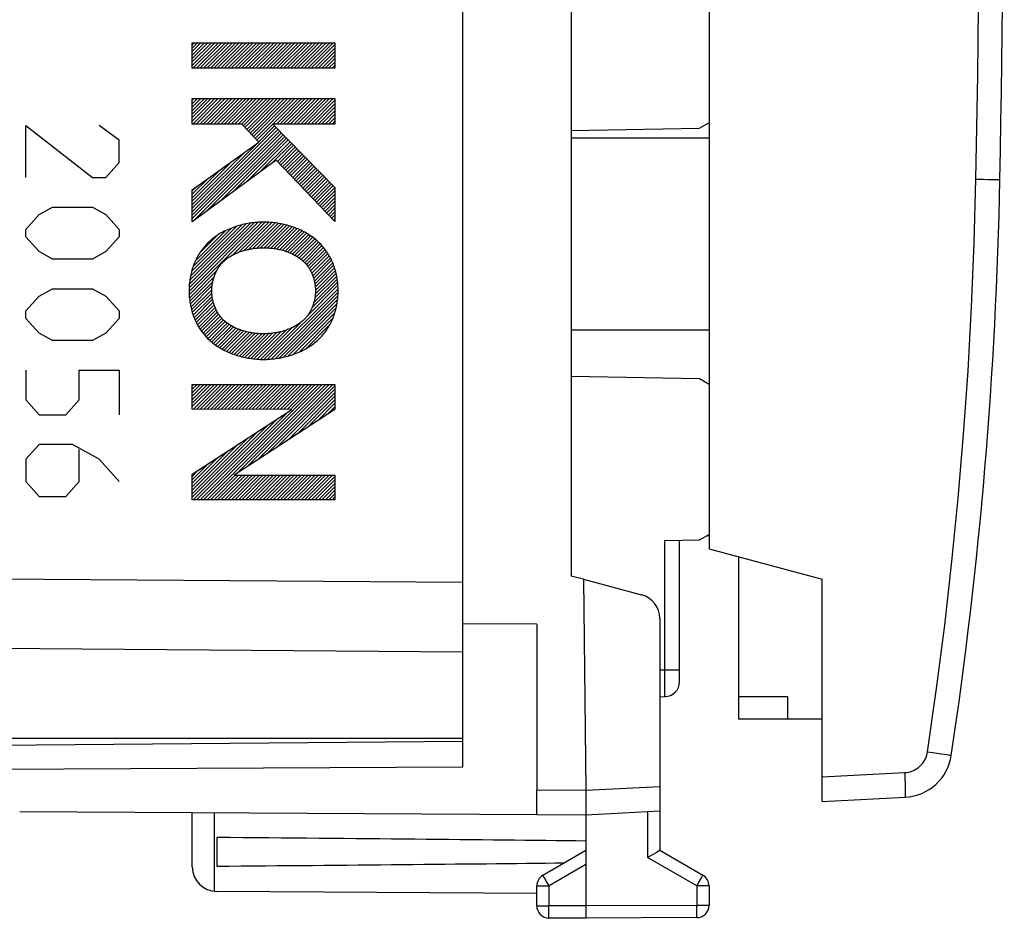
# Model space of a CAD drawing. Units: millimetres. Extents: x -59 to 71, y -24 to 47.
# Drawn here: x 51 to 71, y -24 to -6 of the extents above; entities that cross this region are included whole.
import ezdxf

# ---------------------------------------------------------------- set-up
doc = ezdxf.new("R2010")
doc.units = ezdxf.units.MM
doc.header["$LTSCALE"] = 30.734
doc.layers.get('0').update_dxf_attribs({"linetype": 'CONTINUOUS'})
for name, color, linetype in [('ASSI', 7, 'CONTINUOUS'), ('DRAFT', 7, 'CONTINUOUS'), ('RACCORDO', 7, 'CONTINUOUS'), ('SMUSSO', 7, 'CONTINUOUS')]:
    doc.layers.add(name, color=color, linetype=linetype)

msp = doc.modelspace()

# ---------------------------------------------------------------- linework, layer by layer
at = {"color": 250, "linetype": 'CONTINUOUS'}
for p, q in [((54.042, -6.72), (56.94, -6.72)), ((54.042, -7.238), (54.042, -6.72)), ((56.94, -6.72), (56.94, -7.238)), ((56.94, -7.238), (54.042, -7.238)), ((54.042, -7.854), (56.94, -7.854)), ((54.042, -8.372), (54.042, -7.854)), ((56.94, -7.854), (56.94, -8.372)), ((50.659, -8.4), (52.015, -9.454)), ((50.659, -9.454), (50.659, -8.4)), ((52.558, -8.701), (52.151, -8.4)), ((55.046, -8.372), (54.042, -8.372)), ((55.391, -8.742), (55.046, -8.372)), ((56.94, -8.372), (55.676, -8.372)), ((55.676, -8.372), (56.94, -9.657)), ((52.558, -9.153), (52.558, -8.701)), ((54.042, -9.707), (55.391, -8.742)), ((52.287, -9.454), (52.558, -9.153)), ((55.747, -9.104), (54.042, -10.358)), ((56.94, -10.351), (55.747, -9.104)), ((52.015, -9.454), (52.287, -9.454)), ((54.042, -10.358), (54.042, -9.707)), ((56.94, -9.657), (56.94, -10.351)), ((50.93, -10.208), (51.201, -10.057)), ((51.201, -10.057), (52.015, -10.057)), ((52.015, -10.057), (52.287, -10.208)), ((50.659, -10.509), (50.93, -10.208)), ((52.287, -10.208), (52.558, -10.509)), ((50.659, -10.66), (50.659, -10.509)), ((52.558, -10.509), (52.558, -10.66)), ((50.93, -10.961), (50.659, -10.66)), ((52.558, -10.66), (52.287, -10.961)), ((51.201, -11.112), (50.93, -10.961)), ((52.287, -10.961), (52.015, -11.112)), ((52.015, -11.112), (51.201, -11.112)), ((50.93, -11.865), (51.201, -11.714)), ((51.201, -11.714), (52.015, -11.714)), ((52.015, -11.714), (52.287, -11.865)), ((50.659, -12.166), (50.93, -11.865)), ((52.287, -11.865), (52.558, -12.166)), ((50.659, -12.317), (50.659, -12.166)), ((52.558, -12.166), (52.558, -12.317)), ((50.93, -12.618), (50.659, -12.317)), ((52.558, -12.317), (52.287, -12.618)), ((51.201, -12.769), (50.93, -12.618)), ((52.015, -12.769), (51.201, -12.769)), ((52.287, -12.618), (52.015, -12.769)), ((50.659, -13.371), (50.659, -13.974)), ((51.744, -13.371), (52.558, -13.371)), ((51.744, -13.974), (51.744, -13.371)), ((52.558, -13.371), (52.558, -14.275)), ((54.042, -13.66), (56.94, -13.66)), ((54.042, -14.159), (54.042, -13.66)), ((56.94, -13.66), (56.94, -14.166)), ((50.659, -13.974), (50.93, -14.275)), ((51.473, -14.275), (51.744, -13.974)), ((56.066, -14.166), (54.042, -14.159)), ((54.042, -15.484), (56.066, -14.166)), ((56.94, -14.166), (54.893, -15.503)), ((50.93, -14.275), (51.473, -14.275)), ((50.93, -14.878), (50.659, -15.179)), ((51.608, -14.878), (50.93, -14.878)), ((52.151, -15.179), (51.608, -14.878)), ((51.744, -15.631), (51.744, -14.978)), ((50.659, -15.179), (50.659, -15.631)), ((52.558, -15.631), (52.151, -15.179)), ((54.042, -16.001), (54.042, -15.484)), ((54.893, -15.503), (56.94, -15.503)), ((56.94, -15.503), (56.94, -16.001)), ((50.659, -15.631), (50.93, -15.932)), ((51.473, -15.932), (51.744, -15.631)), ((50.93, -15.932), (51.473, -15.932)), ((56.94, -16.001), (54.042, -16.001)), ((61.041, -21.894), (62.041, -21.9)), ((62.041, -21.9), (63.541, -21.821)), ((54.491, -23.954), (54.491, -22.356)), ((63.292, -22.334), (63.292, -23.267)), ((64.292, -23.844), (63.292, -23.267)), ((62.041, -23.41), (61.29, -23.844)), ((61.196, -23.681), (61.177, -23.648)), ((61.238, -23.755), (61.196, -23.681)), ((61.29, -23.844), (61.238, -23.755)), ((64.292, -23.844), (64.322, -23.793)), ((64.322, -23.793), (64.386, -23.681)), ((64.386, -23.681), (64.405, -23.648)), ((64.405, -23.648), (64.41, -23.64)), ((64.41, -23.64), (64.413, -23.634)), ((61.041, -23.844), (61.29, -23.844)), ((61.29, -24.246), (61.29, -23.844)), ((64.541, -23.844), (64.292, -23.844)), ((64.292, -23.844), (64.292, -24.237)), ((61.041, -24.246), (61.29, -24.246)), ((61.289, -24.427), (61.289, -24.349)), ((62.041, -24.25), (61.29, -24.246)), ((64.292, -24.237), (62.041, -24.25)), ((64.541, -24.237), (64.292, -24.237)), ((64.293, -24.391), (64.292, -24.237)), ((64.293, -24.447), (64.293, -24.391)), ((61.289, -24.468), (61.289, -24.427)), ((61.289, -24.482), (61.289, -24.468)), ((61.289, -24.489), (61.289, -24.482)), ((64.293, -24.469), (64.293, -24.447))]:
    msp.add_line(p, q, dxfattribs=at)
at = {"color": 7, "linetype": 'CONTINUOUS'}
for p, q in [((54.042, -6.756), (54.078, -6.72)), ((54.042, -6.827), (54.149, -6.72)), ((54.042, -6.898), (54.219, -6.72)), ((54.042, -6.969), (54.29, -6.72)), ((54.042, -7.039), (54.361, -6.72)), ((54.042, -7.11), (54.431, -6.72)), ((54.042, -7.181), (54.502, -6.72)), ((54.055, -7.238), (54.573, -6.72)), ((54.126, -7.238), (54.643, -6.72)), ((54.196, -7.238), (54.714, -6.72)), ((54.267, -7.238), (54.785, -6.72)), ((54.338, -7.238), (54.856, -6.72)), ((54.409, -7.238), (54.926, -6.72)), ((54.479, -7.238), (54.997, -6.72)), ((54.55, -7.238), (55.068, -6.72)), ((54.621, -7.238), (55.138, -6.72)), ((54.691, -7.238), (55.209, -6.72)), ((54.762, -7.238), (55.28, -6.72)), ((54.833, -7.238), (55.351, -6.72)), ((54.904, -7.238), (55.421, -6.72)), ((54.974, -7.238), (55.492, -6.72)), ((55.045, -7.238), (55.563, -6.72)), ((55.116, -7.238), (55.633, -6.72)), ((55.186, -7.238), (55.704, -6.72)), ((55.257, -7.238), (55.775, -6.72)), ((55.328, -7.238), (55.846, -6.72)), ((55.399, -7.238), (55.916, -6.72)), ((55.469, -7.238), (55.987, -6.72)), ((55.54, -7.238), (56.058, -6.72)), ((55.611, -7.238), (56.128, -6.72)), ((55.681, -7.238), (56.199, -6.72)), ((55.752, -7.238), (56.27, -6.72)), ((55.823, -7.238), (56.341, -6.72)), ((55.893, -7.238), (56.411, -6.72)), ((55.964, -7.238), (56.482, -6.72)), ((56.035, -7.238), (56.553, -6.72)), ((56.106, -7.238), (56.623, -6.72)), ((56.176, -7.238), (56.694, -6.72)), ((56.247, -7.238), (56.765, -6.72)), ((56.318, -7.238), (56.836, -6.72)), ((56.388, -7.238), (56.906, -6.72)), ((56.459, -7.238), (56.94, -6.757)), ((56.53, -7.238), (56.94, -6.828)), ((56.601, -7.238), (56.94, -6.899)), ((56.671, -7.238), (56.94, -6.97)), ((56.742, -7.238), (56.94, -7.04)), ((56.813, -7.238), (56.94, -7.111)), ((56.883, -7.238), (56.94, -7.182)), ((54.042, -7.888), (54.076, -7.854)), ((54.042, -7.959), (54.146, -7.854)), ((54.042, -8.029), (54.217, -7.854)), ((54.042, -8.1), (54.288, -7.854)), ((54.042, -8.171), (54.359, -7.854)), ((54.042, -8.241), (54.429, -7.854)), ((54.042, -8.312), (54.5, -7.854)), ((54.053, -8.372), (54.571, -7.854)), ((54.124, -8.372), (54.641, -7.854)), ((54.194, -8.372), (54.712, -7.854)), ((54.265, -8.372), (54.783, -7.854)), ((54.336, -8.372), (54.853, -7.854)), ((54.406, -8.372), (54.924, -7.854)), ((54.477, -8.372), (54.995, -7.854)), ((54.548, -8.372), (55.066, -7.854)), ((54.619, -8.372), (55.136, -7.854)), ((54.689, -8.372), (55.207, -7.854)), ((54.76, -8.372), (55.278, -7.854)), ((54.831, -8.372), (55.348, -7.854)), ((54.901, -8.372), (55.419, -7.854)), ((54.972, -8.372), (55.49, -7.854)), ((55.043, -8.372), (55.561, -7.854)), ((55.079, -8.406), (55.631, -7.854)), ((55.113, -8.443), (55.702, -7.854)), ((55.147, -8.48), (55.773, -7.854)), ((55.181, -8.516), (55.843, -7.854)), ((55.215, -8.553), (55.914, -7.854)), ((55.249, -8.589), (55.985, -7.854)), ((55.283, -8.626), (56.056, -7.854)), ((55.317, -8.663), (56.126, -7.854)), ((55.679, -8.372), (56.197, -7.854)), ((55.75, -8.372), (56.268, -7.854)), ((55.821, -8.372), (56.338, -7.854)), ((55.891, -8.372), (56.409, -7.854)), ((55.962, -8.372), (56.48, -7.854)), ((56.033, -8.372), (56.551, -7.854)), ((56.104, -8.372), (56.621, -7.854)), ((56.174, -8.372), (56.692, -7.854)), ((56.245, -8.372), (56.763, -7.854)), ((56.316, -8.372), (56.833, -7.854)), ((56.386, -8.372), (56.904, -7.854)), ((56.457, -8.372), (56.94, -7.889)), ((56.528, -8.372), (56.94, -7.959)), ((56.598, -8.372), (56.94, -8.03)), ((56.669, -8.372), (56.94, -8.101)), ((56.74, -8.372), (56.94, -8.172)), ((55.352, -8.699), (55.678, -8.373)), ((56.811, -8.372), (56.94, -8.242)), ((56.881, -8.372), (56.94, -8.313)), ((54.042, -10.151), (55.748, -8.444)), ((54.042, -10.221), (55.783, -8.48)), ((54.042, -10.292), (55.818, -8.516)), ((54.06, -10.344), (55.853, -8.551)), ((54.327, -10.148), (55.888, -8.587)), ((55.386, -8.736), (55.713, -8.409)), ((54.042, -10.08), (55.351, -8.771)), ((54.594, -9.952), (55.923, -8.623)), ((54.86, -9.756), (55.958, -8.658)), ((55.127, -9.56), (55.993, -8.694)), ((55.394, -9.364), (56.028, -8.73)), ((55.661, -9.168), (56.063, -8.765)), ((55.771, -9.129), (56.098, -8.801)), ((54.042, -10.009), (55.103, -8.948)), ((55.805, -9.165), (56.133, -8.837)), ((55.84, -9.201), (56.169, -8.872)), ((55.874, -9.237), (56.204, -8.908)), ((55.909, -9.273), (56.239, -8.944)), ((55.944, -9.309), (56.274, -8.979)), ((54.042, -9.938), (54.855, -9.125)), ((55.978, -9.346), (56.309, -9.015)), ((56.013, -9.382), (56.344, -9.051)), ((56.047, -9.418), (56.379, -9.086)), ((56.082, -9.454), (56.414, -9.122)), ((56.116, -9.49), (56.449, -9.158)), ((56.151, -9.526), (56.484, -9.193)), ((54.042, -9.868), (54.607, -9.303)), ((56.186, -9.562), (56.519, -9.229)), ((56.22, -9.599), (56.554, -9.264)), ((56.255, -9.635), (56.589, -9.3)), ((56.289, -9.671), (56.624, -9.336)), ((56.324, -9.707), (56.659, -9.371)), ((54.042, -9.797), (54.359, -9.48)), ((56.358, -9.743), (56.694, -9.407)), ((56.393, -9.779), (56.729, -9.443)), ((56.427, -9.815), (56.764, -9.478)), ((56.462, -9.852), (56.799, -9.514)), ((56.497, -9.888), (56.835, -9.55)), ((56.531, -9.924), (56.87, -9.585)), ((54.042, -9.726), (54.111, -9.657)), ((56.566, -9.96), (56.905, -9.621)), ((56.6, -9.996), (56.94, -9.657)), ((56.635, -10.032), (56.94, -9.727)), ((56.669, -10.068), (56.94, -9.798)), ((56.704, -10.104), (56.94, -9.869)), ((56.739, -10.141), (56.94, -9.939)), ((56.773, -10.177), (56.94, -10.01)), ((56.808, -10.213), (56.94, -10.081)), ((56.842, -10.249), (56.94, -10.152)), ((53.978, -11.77), (55.382, -10.366)), ((53.979, -11.698), (55.305, -10.372)), ((53.98, -11.839), (55.455, -10.363)), ((53.984, -11.623), (55.224, -10.383)), ((53.992, -11.544), (55.139, -10.397)), ((54.856, -11.033), (55.526, -10.363)), ((54.987, -10.973), (55.595, -10.365)), ((55.093, -10.938), (55.66, -10.371)), ((55.187, -10.915), (55.724, -10.378)), ((55.273, -10.899), (55.786, -10.387)), ((55.353, -10.89), (55.845, -10.398)), ((56.877, -10.285), (56.94, -10.222)), ((56.911, -10.321), (56.94, -10.293)), ((54.005, -11.46), (55.048, -10.417)), ((54.026, -11.368), (54.95, -10.444)), ((54.057, -11.266), (54.842, -10.482)), ((54.106, -11.147), (54.716, -10.537)), ((55.429, -10.885), (55.903, -10.41)), ((55.501, -10.884), (55.961, -10.424)), ((55.57, -10.885), (56.015, -10.44)), ((55.635, -10.89), (56.069, -10.456)), ((55.698, -10.898), (56.122, -10.475)), ((55.76, -10.908), (56.172, -10.495)), ((55.819, -10.919), (56.222, -10.516)), ((55.875, -10.934), (56.27, -10.538)), ((55.929, -10.95), (56.317, -10.562)), ((55.982, -10.968), (56.362, -10.588)), ((54.194, -10.988), (54.554, -10.628)), ((56.032, -10.989), (56.407, -10.614)), ((56.08, -11.011), (56.449, -10.642)), ((56.127, -11.035), (56.491, -10.671)), ((56.172, -11.061), (56.53, -10.702)), ((56.215, -11.089), (56.569, -10.734)), ((56.255, -11.119), (56.606, -10.768)), ((56.293, -11.152), (56.642, -10.803)), ((56.329, -11.187), (56.675, -10.84)), ((56.362, -11.224), (56.708, -10.878)), ((56.392, -11.265), (56.739, -10.918)), ((56.42, -11.307), (56.769, -10.959)), ((56.446, -11.353), (56.797, -11.001)), ((56.469, -11.401), (56.824, -11.046)), ((56.489, -11.451), (56.849, -11.091)), ((56.507, -11.504), (56.872, -11.138)), ((56.522, -11.56), (56.895, -11.187)), ((53.985, -11.905), (54.535, -11.354)), ((56.533, -11.619), (56.914, -11.238)), ((56.541, -11.681), (56.933, -11.29)), ((56.543, -11.822), (56.964, -11.4)), ((56.545, -11.748), (56.949, -11.344)), ((53.992, -11.968), (54.483, -11.477)), ((54.001, -12.03), (54.457, -11.574)), ((56.473, -12.103), (56.995, -11.581)), ((56.512, -11.994), (56.986, -11.519)), ((56.532, -11.903), (56.976, -11.458)), ((54.013, -12.088), (54.442, -11.659)), ((54.026, -12.146), (54.437, -11.735)), ((55.569, -13.148), (57.003, -11.714)), ((55.645, -13.143), (57.004, -11.785)), ((56.377, -12.27), (57.001, -11.646)), ((54.042, -12.201), (54.438, -11.805)), ((54.06, -12.254), (54.444, -11.87)), ((54.079, -12.305), (54.454, -11.93)), ((54.101, -12.354), (54.468, -11.987)), ((55.724, -13.136), (57.001, -11.858)), ((55.807, -13.123), (56.995, -11.935)), ((54.123, -12.403), (54.485, -12.041)), ((54.148, -12.448), (54.504, -12.093)), ((54.173, -12.494), (54.526, -12.141)), ((54.202, -12.536), (54.55, -12.188)), ((55.895, -13.105), (56.983, -12.018)), ((55.99, -13.081), (56.965, -12.106)), ((56.094, -13.048), (56.939, -12.203)), ((54.23, -12.579), (54.577, -12.232)), ((54.261, -12.618), (54.607, -12.273)), ((54.293, -12.657), (54.639, -12.311)), ((54.326, -12.694), (54.673, -12.347)), ((54.361, -12.73), (54.711, -12.381)), ((55.496, -13.151), (56.245, -12.402)), ((56.211, -13.002), (56.9, -12.312)), ((54.398, -12.764), (54.75, -12.412)), ((54.435, -12.798), (54.792, -12.441)), ((54.475, -12.829), (54.836, -12.468)), ((54.515, -12.859), (54.882, -12.492)), ((54.558, -12.887), (54.929, -12.516)), ((54.601, -12.915), (54.979, -12.537)), ((54.646, -12.94), (55.031, -12.556)), ((54.692, -12.965), (55.084, -12.573)), ((54.74, -12.988), (55.14, -12.588)), ((54.789, -13.01), (55.198, -12.601)), ((55.295, -13.14), (55.849, -12.586)), ((55.36, -13.145), (55.95, -12.556)), ((55.427, -13.149), (56.067, -12.509)), ((56.353, -12.93), (56.833, -12.45)), ((54.839, -13.03), (55.258, -12.612)), ((54.891, -13.049), (55.32, -12.62)), ((54.944, -13.067), (55.385, -12.626)), ((54.999, -13.083), (55.453, -12.629)), ((55.055, -13.097), (55.523, -12.629)), ((55.112, -13.111), (55.597, -12.626)), ((55.172, -13.122), (55.675, -12.618)), ((55.232, -13.132), (55.759, -12.605)), ((54.042, -13.686), (54.068, -13.66)), ((54.042, -13.757), (54.138, -13.66)), ((54.042, -13.828), (54.209, -13.66)), ((54.042, -13.898), (54.28, -13.66)), ((54.042, -13.969), (54.35, -13.66)), ((54.042, -14.04), (54.421, -13.66)), ((54.042, -14.11), (54.492, -13.66)), ((54.064, -14.159), (54.563, -13.66)), ((54.135, -14.159), (54.633, -13.66)), ((54.205, -14.159), (54.704, -13.66)), ((54.272, -16.001), (56.613, -13.66)), ((54.275, -14.159), (54.775, -13.66)), ((54.343, -16.001), (56.684, -13.66)), ((54.346, -14.16), (54.845, -13.66)), ((54.416, -14.16), (54.916, -13.66)), ((54.487, -14.16), (54.987, -13.66)), ((54.557, -14.16), (55.058, -13.66)), ((54.628, -14.161), (55.128, -13.66)), ((54.698, -14.161), (55.199, -13.66)), ((54.769, -14.161), (55.27, -13.66)), ((54.839, -14.161), (55.34, -13.66)), ((54.91, -14.162), (55.411, -13.66)), ((54.947, -15.467), (56.755, -13.66)), ((54.98, -14.162), (55.482, -13.66)), ((55.051, -14.162), (55.552, -13.66)), ((55.121, -14.162), (55.623, -13.66)), ((55.151, -15.334), (56.825, -13.66)), ((55.192, -14.163), (55.694, -13.66)), ((55.262, -14.163), (55.765, -13.66)), ((55.332, -14.163), (55.835, -13.66)), ((55.355, -15.201), (56.896, -13.66)), ((55.403, -14.163), (55.906, -13.66)), ((55.473, -14.164), (55.977, -13.66)), ((55.544, -14.164), (56.047, -13.66)), ((55.559, -15.068), (56.94, -13.687)), ((55.614, -14.164), (56.118, -13.66)), ((55.685, -14.164), (56.189, -13.66)), ((55.755, -14.165), (56.26, -13.66)), ((55.763, -14.935), (56.94, -13.758)), ((55.826, -14.165), (56.33, -13.66)), ((55.896, -14.165), (56.401, -13.66)), ((55.967, -14.165), (56.472, -13.66)), ((56.037, -14.166), (56.542, -13.66)), ((55.967, -14.802), (56.94, -13.828)), ((56.17, -14.669), (56.94, -13.899)), ((56.374, -14.536), (56.94, -13.97)), ((56.578, -14.402), (56.94, -14.041)), ((56.782, -14.269), (56.94, -14.111)), ((54.131, -16.001), (55.78, -14.352)), ((54.201, -16.001), (55.982, -14.22)), ((54.06, -16.001), (55.577, -14.484)), ((54.042, -15.949), (55.374, -14.616)), ((54.042, -15.878), (55.171, -14.748)), ((54.042, -15.807), (54.969, -14.88)), ((54.042, -15.737), (54.766, -15.012)), ((54.042, -15.666), (54.563, -15.144)), ((54.042, -15.595), (54.361, -15.276)), ((54.042, -15.525), (54.158, -15.408)), ((54.413, -16.001), (54.912, -15.503)), ((54.484, -16.001), (54.982, -15.503)), ((54.555, -16.001), (55.053, -15.503)), ((54.625, -16.001), (55.124, -15.503)), ((54.696, -16.001), (55.195, -15.503)), ((54.767, -16.001), (55.265, -15.503)), ((54.838, -16.001), (55.336, -15.503)), ((54.908, -16.001), (55.407, -15.503)), ((54.979, -16.001), (55.477, -15.503)), ((55.05, -16.001), (55.548, -15.503)), ((55.12, -16.001), (55.619, -15.503)), ((55.191, -16.001), (55.69, -15.503)), ((55.262, -16.001), (55.76, -15.503)), ((55.333, -16.001), (55.831, -15.503)), ((55.403, -16.001), (55.902, -15.503)), ((55.474, -16.001), (55.972, -15.503)), ((55.545, -16.001), (56.043, -15.503)), ((55.615, -16.001), (56.114, -15.503)), ((55.686, -16.001), (56.185, -15.503)), ((55.757, -16.001), (56.255, -15.503)), ((55.828, -16.001), (56.326, -15.503)), ((55.898, -16.001), (56.397, -15.503)), ((55.969, -16.001), (56.467, -15.503)), ((56.04, -16.001), (56.538, -15.503)), ((56.11, -16.001), (56.609, -15.503)), ((56.181, -16.001), (56.68, -15.503)), ((56.252, -16.001), (56.75, -15.503)), ((56.323, -16.001), (56.821, -15.503)), ((56.393, -16.001), (56.892, -15.503)), ((56.464, -16.001), (56.94, -15.526)), ((56.535, -16.001), (56.94, -15.596)), ((56.605, -16.001), (56.94, -15.667)), ((56.676, -16.001), (56.94, -15.738)), ((56.747, -16.001), (56.94, -15.808)), ((56.818, -16.001), (56.94, -15.879)), ((56.888, -16.001), (56.94, -15.95)), ((65.141, -17.161), (65.141, -20)), ((66.141, -20), (65.141, -20)), ((61.041, -22.394), (61.041, -21.894)), ((62.041, -21.9), (62.041, -24.5)), ((63.541, -21.821), (63.541, -23.123)), ((54.041, -23.456), (54.041, -22.353)), ((61.041, -22.394), (62.041, -22.4)), ((62.041, -22.4), (63.541, -22.321)), ((54.541, -22.859), (54.541, -23.441)), ((62.041, -23.123), (61.166, -23.628)), ((63.488, -23.154), (63.395, -23.208)), ((63.537, -23.125), (63.488, -23.154)), ((63.539, -23.124), (63.537, -23.125)), ((64.416, -23.628), (63.541, -23.123)), ((63.395, -23.208), (63.292, -23.267)), ((61.041, -23.994), (54.538, -23.956)), ((61.041, -24.246), (61.041, -23.844)), ((64.541, -23.844), (64.541, -24.237)), ((62.041, -24.5), (61.29, -24.496)), ((64.292, -24.487), (62.041, -24.5))]:
    msp.add_line(p, q, dxfattribs=at)
at = {"color": 250, "linetype": 'CONTINUOUS'}
for points in [[(55.491, -10.362), (55.455, -10.363), (55.42, -10.364), (55.384, -10.365), (55.348, -10.368), (55.312, -10.371), (55.276, -10.375), (55.241, -10.379), (55.205, -10.385), (55.169, -10.391), (55.134, -10.397), (55.098, -10.405), (55.063, -10.413), (55.028, -10.421), (54.993, -10.431), (54.959, -10.441), (54.924, -10.452), (54.89, -10.464), (54.856, -10.476), (54.822, -10.489), (54.789, -10.503), (54.756, -10.517), (54.724, -10.532), (54.692, -10.548), (54.66, -10.565), (54.632, -10.58), (54.604, -10.596), (54.577, -10.613), (54.55, -10.63), (54.524, -10.648), (54.498, -10.666), (54.473, -10.685), (54.448, -10.704), (54.424, -10.725)], [(56.559, -10.725), (56.533, -10.704), (56.507, -10.683), (56.481, -10.664), (56.454, -10.645), (56.427, -10.626), (56.399, -10.609), (56.37, -10.591), (56.341, -10.575), (56.312, -10.559), (56.283, -10.544), (56.253, -10.529), (56.222, -10.515), (56.192, -10.502), (56.161, -10.489), (56.13, -10.477), (56.098, -10.466), (56.066, -10.455), (56.035, -10.445), (56.003, -10.435), (55.97, -10.426), (55.938, -10.418), (55.906, -10.41), (55.873, -10.403), (55.84, -10.396), (55.808, -10.39), (55.775, -10.385), (55.74, -10.379), (55.704, -10.375), (55.669, -10.371), (55.633, -10.368), (55.598, -10.365), (55.562, -10.364), (55.527, -10.363), (55.491, -10.362)], [(54.424, -10.725), (54.399, -10.746), (54.376, -10.767), (54.353, -10.79), (54.331, -10.813), (54.309, -10.837), (54.288, -10.861), (54.267, -10.886), (54.247, -10.911), (54.228, -10.937), (54.209, -10.964), (54.191, -10.991), (54.174, -11.018), (54.157, -11.046), (54.142, -11.074), (54.126, -11.103), (54.112, -11.132), (54.098, -11.161), (54.086, -11.191), (54.073, -11.221), (54.062, -11.251), (54.051, -11.282), (54.042, -11.312), (54.033, -11.343), (54.024, -11.374), (54.016, -11.406), (54.01, -11.437), (54.003, -11.469), (53.998, -11.501), (53.993, -11.532), (53.989, -11.564), (53.985, -11.596), (53.982, -11.628), (53.98, -11.66), (53.979, -11.693), (53.978, -11.725), (53.977, -11.757)], [(57.005, -11.757), (57.004, -11.725), (57.003, -11.693), (57.002, -11.66), (57, -11.628), (56.997, -11.596), (56.993, -11.564), (56.989, -11.532), (56.984, -11.501), (56.979, -11.469), (56.973, -11.437), (56.966, -11.406), (56.958, -11.374), (56.95, -11.343), (56.94, -11.312), (56.931, -11.282), (56.92, -11.251), (56.909, -11.221), (56.897, -11.191), (56.884, -11.161), (56.87, -11.132), (56.856, -11.103), (56.841, -11.074), (56.825, -11.046), (56.808, -11.018), (56.791, -10.991), (56.773, -10.964), (56.754, -10.937), (56.735, -10.911), (56.715, -10.886), (56.694, -10.861), (56.673, -10.837), (56.652, -10.813), (56.629, -10.79), (56.606, -10.767), (56.583, -10.746), (56.559, -10.725)], [(54.684, -11.155), (54.701, -11.14), (54.719, -11.125), (54.737, -11.111), (54.755, -11.097), (54.774, -11.083), (54.794, -11.071), (54.813, -11.058), (54.833, -11.046), (54.853, -11.035), (54.874, -11.024), (54.895, -11.013), (54.916, -11.003), (54.937, -10.993), (54.959, -10.984), (54.981, -10.975), (55.003, -10.967), (55.025, -10.959), (55.047, -10.951), (55.07, -10.944), (55.092, -10.938), (55.115, -10.931), (55.138, -10.925), (55.161, -10.92), (55.184, -10.915), (55.207, -10.91), (55.23, -10.906), (55.253, -10.902), (55.276, -10.899), (55.307, -10.894), (55.337, -10.891), (55.368, -10.888), (55.399, -10.886), (55.429, -10.885), (55.46, -10.884), (55.491, -10.883)], [(55.491, -10.883), (55.517, -10.884), (55.543, -10.884), (55.569, -10.885), (55.595, -10.887), (55.621, -10.889), (55.647, -10.891), (55.673, -10.894), (55.699, -10.897), (55.725, -10.901), (55.751, -10.906), (55.777, -10.91), (55.803, -10.916), (55.828, -10.921), (55.854, -10.928), (55.879, -10.934), (55.904, -10.942), (55.929, -10.95), (55.954, -10.958), (55.979, -10.967), (56.003, -10.976), (56.027, -10.986), (56.051, -10.996), (56.075, -11.007), (56.098, -11.019), (56.121, -11.031), (56.14, -11.042), (56.159, -11.053), (56.177, -11.064), (56.196, -11.076), (56.213, -11.088), (56.231, -11.1), (56.248, -11.113), (56.265, -11.127), (56.282, -11.141), (56.298, -11.155)], [(54.436, -11.758), (54.436, -11.74), (54.437, -11.723), (54.438, -11.705), (54.439, -11.687), (54.441, -11.669), (54.443, -11.651), (54.446, -11.633), (54.448, -11.615), (54.452, -11.597), (54.455, -11.579), (54.459, -11.561), (54.463, -11.544), (54.468, -11.526), (54.473, -11.508), (54.478, -11.491), (54.484, -11.473), (54.49, -11.456), (54.497, -11.439), (54.503, -11.422), (54.511, -11.405), (54.518, -11.388), (54.526, -11.371), (54.534, -11.355), (54.543, -11.339), (54.552, -11.323), (54.561, -11.307), (54.57, -11.292), (54.58, -11.277), (54.59, -11.262), (54.601, -11.248), (54.612, -11.233), (54.623, -11.219), (54.635, -11.206), (54.646, -11.193), (54.659, -11.18), (54.671, -11.167), (54.684, -11.155)], [(56.298, -11.155), (56.31, -11.167), (56.323, -11.18), (56.335, -11.193), (56.347, -11.206), (56.359, -11.219), (56.37, -11.233), (56.381, -11.248), (56.391, -11.262), (56.401, -11.277), (56.411, -11.292), (56.421, -11.307), (56.43, -11.323), (56.439, -11.339), (56.447, -11.355), (56.456, -11.371), (56.463, -11.388), (56.471, -11.405), (56.478, -11.422), (56.485, -11.439), (56.491, -11.456), (56.497, -11.473), (56.503, -11.491), (56.509, -11.508), (56.514, -11.526), (56.518, -11.544), (56.522, -11.561), (56.526, -11.579), (56.53, -11.597), (56.533, -11.615), (56.536, -11.633), (56.538, -11.651), (56.541, -11.669), (56.542, -11.687), (56.544, -11.705), (56.545, -11.723), (56.545, -11.74), (56.545, -11.758)], [(53.977, -11.757), (53.978, -11.789), (53.979, -11.821), (53.98, -11.853), (53.982, -11.885), (53.985, -11.917), (53.989, -11.949), (53.993, -11.981), (53.998, -12.013), (54.003, -12.044), (54.01, -12.076), (54.016, -12.107), (54.024, -12.139), (54.033, -12.17), (54.042, -12.201), (54.051, -12.232), (54.062, -12.262), (54.073, -12.292), (54.086, -12.322), (54.098, -12.352), (54.112, -12.381), (54.126, -12.41), (54.142, -12.439), (54.157, -12.467), (54.174, -12.495), (54.191, -12.522), (54.209, -12.549), (54.228, -12.576), (54.247, -12.602), (54.267, -12.627), (54.288, -12.652), (54.309, -12.676), (54.331, -12.7), (54.353, -12.723), (54.376, -12.746), (54.399, -12.767), (54.424, -12.788)], [(54.684, -12.358), (54.671, -12.346), (54.659, -12.333), (54.647, -12.321), (54.635, -12.307), (54.623, -12.294), (54.612, -12.28), (54.601, -12.266), (54.591, -12.251), (54.58, -12.237), (54.571, -12.222), (54.561, -12.206), (54.552, -12.191), (54.543, -12.175), (54.534, -12.159), (54.526, -12.143), (54.518, -12.126), (54.511, -12.11), (54.504, -12.093), (54.497, -12.076), (54.49, -12.059), (54.484, -12.041), (54.479, -12.024), (54.473, -12.007), (54.468, -11.989), (54.463, -11.971), (54.459, -11.954), (54.455, -11.936), (54.452, -11.918), (54.448, -11.9), (54.446, -11.882), (54.443, -11.864), (54.441, -11.847), (54.439, -11.829), (54.438, -11.811), (54.437, -11.793), (54.436, -11.776), (54.436, -11.758)], [(56.545, -11.758), (56.545, -11.776), (56.545, -11.793), (56.544, -11.811), (56.542, -11.829), (56.541, -11.847), (56.538, -11.864), (56.536, -11.882), (56.533, -11.9), (56.53, -11.918), (56.526, -11.936), (56.522, -11.954), (56.518, -11.971), (56.513, -11.989), (56.508, -12.007), (56.503, -12.024), (56.497, -12.041), (56.491, -12.059), (56.485, -12.076), (56.478, -12.093), (56.471, -12.11), (56.463, -12.126), (56.455, -12.143), (56.447, -12.159), (56.439, -12.175), (56.43, -12.191), (56.421, -12.206), (56.411, -12.222), (56.401, -12.237), (56.391, -12.251), (56.38, -12.266), (56.37, -12.28), (56.358, -12.294), (56.347, -12.307), (56.335, -12.321), (56.323, -12.333), (56.31, -12.346), (56.298, -12.358)], [(56.559, -12.788), (56.583, -12.767), (56.606, -12.746), (56.629, -12.723), (56.652, -12.7), (56.673, -12.676), (56.694, -12.652), (56.715, -12.627), (56.735, -12.602), (56.754, -12.576), (56.773, -12.549), (56.791, -12.522), (56.808, -12.495), (56.825, -12.467), (56.841, -12.439), (56.856, -12.41), (56.87, -12.381), (56.884, -12.352), (56.897, -12.322), (56.909, -12.292), (56.92, -12.262), (56.931, -12.232), (56.94, -12.201), (56.95, -12.17), (56.958, -12.139), (56.966, -12.107), (56.973, -12.076), (56.979, -12.044), (56.984, -12.013), (56.989, -11.981), (56.993, -11.949), (56.997, -11.917), (57, -11.885), (57.002, -11.853), (57.003, -11.821), (57.004, -11.789), (57.005, -11.757)], [(55.491, -12.63), (55.465, -12.63), (55.439, -12.629), (55.413, -12.628), (55.387, -12.626), (55.361, -12.624), (55.335, -12.622), (55.309, -12.619), (55.282, -12.616), (55.256, -12.612), (55.231, -12.607), (55.205, -12.603), (55.179, -12.597), (55.153, -12.592), (55.128, -12.585), (55.103, -12.579), (55.077, -12.571), (55.052, -12.564), (55.027, -12.555), (55.003, -12.546), (54.978, -12.537), (54.954, -12.527), (54.93, -12.517), (54.907, -12.506), (54.883, -12.494), (54.86, -12.482), (54.841, -12.471), (54.823, -12.46), (54.804, -12.449), (54.786, -12.437), (54.768, -12.425), (54.751, -12.413), (54.733, -12.4), (54.717, -12.386), (54.7, -12.372), (54.684, -12.358)], [(56.298, -12.358), (56.28, -12.373), (56.263, -12.388), (56.245, -12.402), (56.226, -12.416), (56.207, -12.43), (56.188, -12.443), (56.168, -12.455), (56.148, -12.467), (56.128, -12.478), (56.108, -12.489), (56.087, -12.5), (56.066, -12.51), (56.044, -12.52), (56.023, -12.529), (56.001, -12.538), (55.979, -12.546), (55.957, -12.554), (55.934, -12.562), (55.912, -12.569), (55.889, -12.575), (55.866, -12.582), (55.843, -12.588), (55.821, -12.593), (55.798, -12.598), (55.775, -12.603), (55.752, -12.607), (55.728, -12.611), (55.705, -12.614), (55.675, -12.619), (55.644, -12.622), (55.613, -12.625), (55.583, -12.627), (55.552, -12.629), (55.521, -12.629), (55.491, -12.63)], [(54.424, -12.788), (54.449, -12.809), (54.475, -12.83), (54.501, -12.849), (54.528, -12.868), (54.556, -12.887), (54.583, -12.905), (54.612, -12.922), (54.641, -12.938), (54.67, -12.954), (54.699, -12.969), (54.729, -12.984), (54.76, -12.998), (54.79, -13.011), (54.821, -13.024), (54.852, -13.036), (54.884, -13.047), (54.916, -13.058), (54.947, -13.068), (54.98, -13.078), (55.012, -13.087), (55.044, -13.095), (55.077, -13.103), (55.109, -13.11), (55.142, -13.117), (55.174, -13.123), (55.207, -13.128), (55.243, -13.134), (55.278, -13.138), (55.313, -13.142), (55.349, -13.145), (55.384, -13.148), (55.42, -13.149), (55.455, -13.15), (55.491, -13.151)], [(55.491, -13.151), (55.527, -13.15), (55.562, -13.149), (55.598, -13.148), (55.634, -13.145), (55.67, -13.142), (55.706, -13.138), (55.742, -13.134), (55.777, -13.128), (55.813, -13.122), (55.848, -13.116), (55.884, -13.108), (55.919, -13.1), (55.954, -13.092), (55.989, -13.082), (56.024, -13.072), (56.058, -13.061), (56.092, -13.049), (56.126, -13.037), (56.16, -13.024), (56.193, -13.01), (56.226, -12.996), (56.258, -12.981), (56.291, -12.965), (56.322, -12.948), (56.35, -12.933), (56.378, -12.917), (56.405, -12.9), (56.432, -12.883), (56.458, -12.866), (56.484, -12.847), (56.509, -12.828), (56.534, -12.809), (56.559, -12.788)], [(61.177, -23.648), (61.171, -23.637), (61.169, -23.634), (61.168, -23.632), (61.167, -23.63), (61.166, -23.629), (61.166, -23.628), (61.166, -23.628)], [(64.413, -23.634), (64.414, -23.632), (64.415, -23.63), (64.416, -23.629), (64.416, -23.628), (64.416, -23.628)], [(61.289, -24.349), (61.289, -24.258), (61.29, -24.246)], [(61.29, -24.496), (61.289, -24.495), (61.289, -24.494), (61.289, -24.493), (61.289, -24.491), (61.289, -24.489)], [(64.292, -24.487), (64.293, -24.487), (64.293, -24.486), (64.293, -24.484), (64.293, -24.482), (64.293, -24.48), (64.293, -24.477), (64.293, -24.469)]]:
    msp.add_lwpolyline(points, dxfattribs=at)
at = {"color": 7, "linetype": 'CONTINUOUS'}
msp.add_lwpolyline([(63.541, -23.123), (63.541, -23.123), (63.54, -23.123), (63.539, -23.124)], dxfattribs=at)
for centre, radius, start, end in [((54.541, -23.456), 0.5, 180, 269.6667), ((61.291, -23.844), 0.25, 120, 180), ((64.291, -23.844), 0.25, 0, 60), ((61.291, -24.246), 0.25, 180, 269.6667), ((64.291, -24.237), 0.25, 270.3333, 360)]:
    msp.add_arc(centre, radius, start, end, dxfattribs=at)
for start_param, end_param in [(0.451027, 0.621969), (-0.621969, -0.462467)]:
    msp.add_ellipse((-15.307, -23.15), major_axis=(85.943, 0), ratio=0.005818, start_param=start_param, end_param=end_param, dxfattribs=at)
at = {"layer": 'ASSI', "color": 7, "linetype": 'CONTINUOUS'}
for p, q in [((59.541, -17.963), (59.541, 17.963)), ((59.541, -20.85), (59.541, -19.054)), ((59.541, -20.85), (49.541, -20.85))]:
    msp.add_line(p, q, dxfattribs=at)
at = {"layer": 'ASSI', "color": 250, "linetype": 'CONTINUOUS'}
for p, q in [((34.524, -17.491), (59.541, -17.672)), ((34.524, -18.905), (59.541, -19.086))]:
    msp.add_line(p, q, dxfattribs=at)
at = {"layer": 'DRAFT', "color": 7, "linetype": 'CONTINUOUS'}
for p, q in [((61.741, 17.549), (61.741, -17.549)), ((64.541, 17), (64.541, -17)), ((64.499, -16.729), (64.541, -16.729)), ((64.541, -17), (66.841, -17.616)), ((61.991, -17.616), (61.741, -17.549)), ((59.541, -21.426), (59.541, -17.672)), ((61.991, -17.616), (62.041, -21.9)), ((61.041, -18.527), (59.541, -18.521)), ((61.041, -18.527), (61.041, -21.894)), ((65.141, -20), (65.141, -20.45)), ((66.141, -20.45), (66.141, -20)), ((65.141, -20.45), (66.841, -20.45)), ((59.541, -20.85), (49.541, -20.85)), ((49.541, -20.987), (59.541, -20.9)), ((50.032, -21.475), (59.541, -21.426)), ((50.535, -22.333), (61.041, -22.394))]:
    msp.add_line(p, q, dxfattribs=at)
at = {"layer": 'RACCORDO', "color": 7, "linetype": 'CONTINUOUS'}
for p, q in [((59.541, -17.963), (59.541, 17.963)), ((64.541, -8.343), (64.348, -8.454)), ((61.741, -8.65), (64.541, -8.65)), ((61.741, -12.55), (64.541, -12.55)), ((64.541, -13.657), (64.348, -13.546)), ((64.348, -16.816), (64.541, -16.704)), ((63.646, -16.828), (64.348, -16.816)), ((63.941, -19.698), (63.941, -16.823)), ((61.991, -17.616), (63.17, -17.932)), ((66.841, -22.129), (66.841, -17.616)), ((63.541, -18.415), (63.541, -21.821)), ((59.541, -20.85), (59.541, -19.054)), ((63.541, -20), (63.646, -19.998)), ((66.841, -22.129), (68.527, -22.041))]:
    msp.add_line(p, q, dxfattribs=at)
at = {"layer": 'RACCORDO', "color": 250, "linetype": 'CONTINUOUS'}
for p, q in [((63.646, -19.998), (63.646, -16.828)), ((34.524, -17.491), (59.541, -17.672)), ((34.524, -18.905), (59.541, -19.086)), ((63.541, -19.454), (63.941, -19.454)), ((68.982, -21.117), (69.132, -21.14)), ((69.132, -21.14), (69.266, -21.16)), ((69.266, -21.16), (69.372, -21.176)), ((66.841, -21.629), (68.514, -21.542))]:
    msp.add_line(p, q, dxfattribs=at)
for points in [[(69.964, -9.491), (70, -7.382), (70.026, -5.273), (70.044, -3.164), (70.053, -1.055), (70.053, 1.055), (70.044, 3.164), (70.026, 5.273), (70, 7.382), (69.964, 9.491)], [(68.982, -21.117), (69.166, -19.832), (69.331, -18.546), (69.478, -17.257), (69.606, -15.966), (69.715, -14.673), (69.805, -13.379), (69.877, -12.084), (69.93, -10.788), (69.964, -9.491)], [(69.964, -9.491), (70.066, -9.492), (70.115, -9.493)], [(70.115, -9.493), (70.208, -9.495), (70.251, -9.496)], [(70.251, -9.496), (70.448, -9.5), (70.451, -9.5)], [(68.514, -21.542), (68.552, -21.538), (68.589, -21.532), (68.626, -21.523), (68.662, -21.511), (68.697, -21.497), (68.731, -21.479), (68.764, -21.46), (68.795, -21.437), (68.824, -21.413), (68.851, -21.386), (68.876, -21.357), (68.899, -21.327), (68.919, -21.295), (68.937, -21.261), (68.953, -21.226), (68.965, -21.191), (68.975, -21.154), (68.982, -21.117)], [(69.372, -21.176), (69.422, -21.184), (69.44, -21.187), (69.453, -21.189), (69.461, -21.191), (69.464, -21.191)], [(68.514, -21.542), (68.517, -21.594), (68.519, -21.646), (68.521, -21.696), (68.524, -21.745), (68.525, -21.791), (68.527, -21.835), (68.528, -21.876), (68.529, -21.913), (68.53, -21.945), (68.53, -21.974), (68.53, -21.998), (68.53, -22.016), (68.529, -22.03), (68.528, -22.038), (68.527, -22.041)]]:
    msp.add_lwpolyline(points, dxfattribs=at)
at = {"layer": 'RACCORDO', "color": 7, "linetype": 'CONTINUOUS'}
for centre, radius, start, end in [((-429.459, 0), 500, 358.91131, 1.08869), ((-19.533, -7.79), 90, 351.43658, 358.91131), ((63.041, -18.415), 0.5, 0, 75), ((63.641, -19.698), 0.3, 271.0001, 360), ((68.475, -21.042), 1, 273, 351.4366)]:
    msp.add_arc(centre, radius, start, end, dxfattribs=at)
at = {"layer": 'SMUSSO', "color": 7, "linetype": 'CONTINUOUS'}
for p, q in [((61.741, -8.5), (64.348, -8.454)), ((64.348, -13.546), (61.741, -13.5))]:
    msp.add_line(p, q, dxfattribs=at)

doc.saveas('drawing.dxf')
